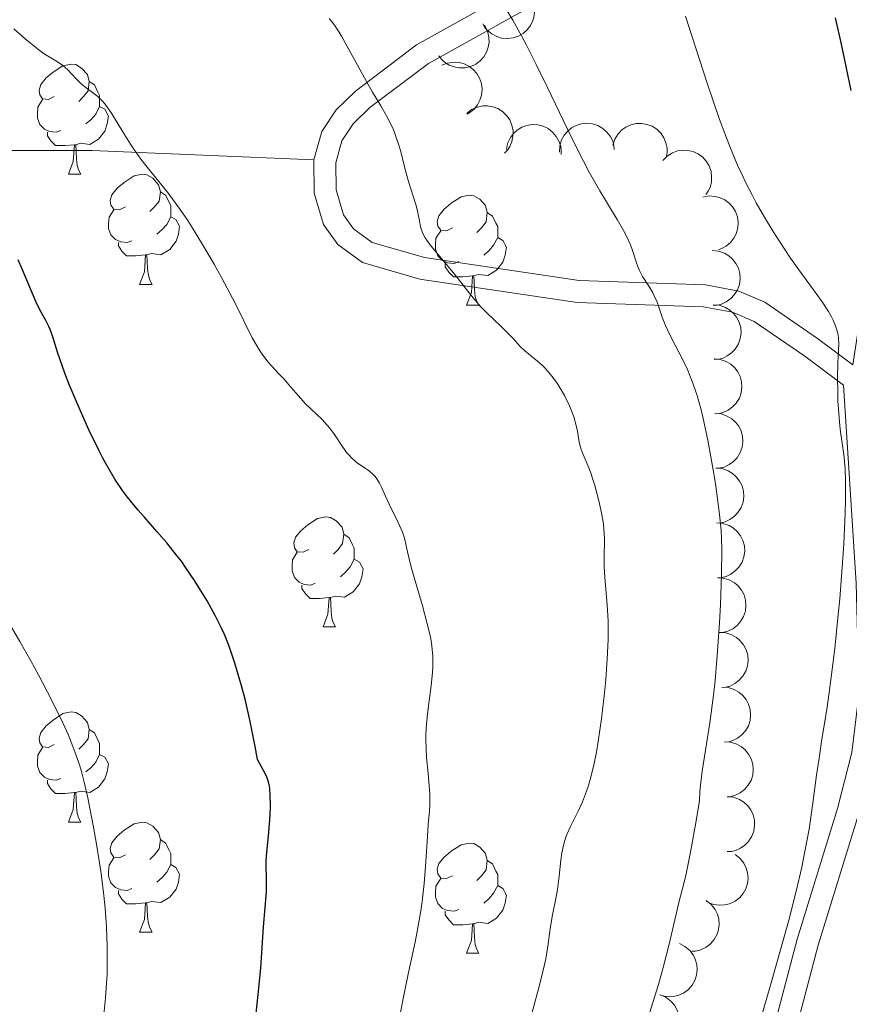
# Model space of a CAD drawing. Units: metres. Extents: x 667392 to 671919, y 4753214 to 4756293.
# Drawn here: x 669722 to 669798, y 4754571 to 4754660 of the extents above; entities that cross this region are included whole.
import ezdxf

# ---------------------------------------------------------------- set-up
doc = ezdxf.new("R2010")
doc.units = ezdxf.units.M
doc.header["$MEASUREMENT"] = 0
doc.linetypes.add('DGN Style 3', pattern=[76.43286, 54.5949, -21.83796])
for name, color, linetype, lineweight in [('Carátula', 7, 'Continuous', 0), ('Elementos auxiliares', 7, 'Continuous', 0), ('Entidades rústicas y varios', 7, 'Continuous', 0), ('Relieve y altimetría', 7, 'Continuous', 0), ('Viales y ferrocarril', 7, 'Continuous', 0)]:
    doc.layers.add(name, color=color, linetype=linetype, lineweight=lineweight)

msp = doc.modelspace()

# ---------------------------------------------------------------- linework, layer by layer
at = {"layer": 'Carátula', "color": 7, "linetype": 'Continuous', "lineweight": 0}
msp.add_3dface([(667465.09, 4753213.52), (671918.72, 4753323.91), (671845.13, 4756293.01), (667391.5, 4756182.62)], dxfattribs=at)
at = {"layer": 'Elementos auxiliares', "color": 250, "linetype": 'Continuous', "lineweight": 0}
msp.add_3dface([(668339.3, 4753629.03), (671740.06, 4753713.32), (671682.03, 4756026.68), (668282.42, 4755942.37)], dxfattribs=at)
at = {"layer": 'Entidades rústicas y varios', "color": 92, "linetype": 'Continuous', "lineweight": 0, "flags": 128}
for points, elevation in [([(669769.054, 4754662.303), (669769.258, 4754661.78), (669769.331, 4754661.198), (669769.293, 4754660.718), (669769.17, 4754660.289), (669768.959, 4754659.844), (669768.664, 4754659.45), (669768.297, 4754659.124), (669767.86, 4754658.877), (669767.38, 4754658.712), (669766.876, 4754658.651), (669766.327, 4754658.704), (669765.878, 4754658.85), (669765.438, 4754659.077), (669765.048, 4754659.378), (669764.807, 4754659.673), (669764.611, 4754660.009)], 1093.378), ([(669764.769, 4754659.863), (669765.031, 4754659.366), (669765.17, 4754658.797), (669765.187, 4754658.315), (669765.113, 4754657.875), (669764.955, 4754657.408), (669764.706, 4754656.984), (669764.379, 4754656.618), (669763.973, 4754656.323), (669763.515, 4754656.104), (669763.021, 4754655.986), (669762.47, 4754655.977), (669762.007, 4754656.071), (669761.544, 4754656.246), (669761.122, 4754656.5), (669760.849, 4754656.766), (669760.616, 4754657.077)], 1094.145), ([(669760.888, 4754656.224), (669761.411, 4754656.429), (669761.993, 4754656.504), (669762.473, 4754656.467), (669762.902, 4754656.345), (669763.348, 4754656.136), (669763.743, 4754655.842), (669764.07, 4754655.477), (669764.319, 4754655.04), (669764.485, 4754654.561), (669764.547, 4754654.057), (669764.496, 4754653.508), (669764.351, 4754653.058), (669764.125, 4754652.618), (669763.826, 4754652.227), (669763.531, 4754651.985), (669763.196, 4754651.788)], 1093.988), ([(669763.147, 4754651.846), (669763.592, 4754652.189), (669764.129, 4754652.422), (669764.601, 4754652.521), (669765.047, 4754652.523), (669765.534, 4754652.447), (669765.994, 4754652.274), (669766.411, 4754652.014), (669766.771, 4754651.664), (669767.064, 4754651.25), (669767.264, 4754650.784), (669767.367, 4754650.242), (669767.354, 4754649.769), (669767.259, 4754649.283), (669767.081, 4754648.825), (669766.865, 4754648.51), (669766.598, 4754648.228)], 1093.13), ([(669766.764, 4754648.555), (669766.875, 4754649.106), (669767.127, 4754649.635), (669767.418, 4754650.019), (669767.753, 4754650.314), (669768.171, 4754650.576), (669768.632, 4754650.748), (669769.116, 4754650.825), (669769.618, 4754650.797), (669770.111, 4754650.677), (669770.568, 4754650.457), (669771.001, 4754650.116), (669771.301, 4754649.75), (669771.549, 4754649.322), (669771.715, 4754648.859), (669771.759, 4754648.48), (669771.743, 4754648.092)], 1091.916), ([(669771.589, 4754648.314), (669771.619, 4754648.875), (669771.793, 4754649.435), (669772.026, 4754649.857), (669772.315, 4754650.196), (669772.691, 4754650.515), (669773.122, 4754650.752), (669773.591, 4754650.898), (669774.091, 4754650.942), (669774.596, 4754650.894), (669775.08, 4754650.742), (669775.558, 4754650.466), (669775.907, 4754650.148), (669776.214, 4754649.76), (669776.445, 4754649.325), (669776.543, 4754648.956), (669776.582, 4754648.57)], 1090.666), ([(669776.453, 4754648.964), (669776.629, 4754649.498), (669776.943, 4754649.993), (669777.278, 4754650.339), (669777.646, 4754650.591), (669778.092, 4754650.801), (669778.57, 4754650.916), (669779.061, 4754650.935), (669779.555, 4754650.847), (669780.03, 4754650.669), (669780.458, 4754650.395), (669780.847, 4754650.005), (669781.101, 4754649.606), (669781.295, 4754649.151), (669781.405, 4754648.671), (669781.403, 4754648.29), (669781.34, 4754647.906)], 1089.404), ([(669781, 4754647.553), (669781.394, 4754647.955), (669781.894, 4754648.26), (669782.347, 4754648.423), (669782.789, 4754648.487), (669783.281, 4754648.479), (669783.762, 4754648.371), (669784.21, 4754648.171), (669784.615, 4754647.874), (669784.963, 4754647.505), (669785.225, 4754647.071), (669785.402, 4754646.548), (669785.454, 4754646.079), (669785.428, 4754645.584), (669785.314, 4754645.105), (669785.144, 4754644.764), (669784.919, 4754644.448)], 1088.148), ([(669784.64, 4754644.219), (669785.192, 4754644.325), (669785.777, 4754644.291), (669786.243, 4754644.166), (669786.642, 4754643.967), (669787.042, 4754643.679), (669787.375, 4754643.317), (669787.63, 4754642.898), (669787.793, 4754642.423), (669787.868, 4754641.921), (669787.837, 4754641.414), (669787.684, 4754640.884), (669787.459, 4754640.469), (669787.156, 4754640.078), (669786.79, 4754639.749), (669786.456, 4754639.565), (669786.09, 4754639.434)], 1087.28), ([(669785.504, 4754639.358), (669786.064, 4754639.309), (669786.617, 4754639.116), (669787.031, 4754638.869), (669787.36, 4754638.568), (669787.666, 4754638.182), (669787.888, 4754637.742), (669788.018, 4754637.269), (669788.045, 4754636.767), (669787.98, 4754636.264), (669787.811, 4754635.786), (669787.519, 4754635.318), (669787.189, 4754634.98), (669786.79, 4754634.686), (669786.348, 4754634.47), (669785.976, 4754634.386), (669785.589, 4754634.359)], 1087.573), ([(669785.588, 4754634.427), (669786.148, 4754634.377), (669786.701, 4754634.184), (669787.115, 4754633.937), (669787.444, 4754633.636), (669787.75, 4754633.25), (669787.971, 4754632.811), (669788.101, 4754632.337), (669788.128, 4754631.836), (669788.063, 4754631.333), (669787.895, 4754630.854), (669787.603, 4754630.386), (669787.273, 4754630.048), (669786.874, 4754629.755), (669786.432, 4754629.539), (669786.06, 4754629.454), (669785.672, 4754629.427)], 1088.393), ([(669785.671, 4754629.495), (669786.231, 4754629.445), (669786.785, 4754629.253), (669787.198, 4754629.005), (669787.527, 4754628.705), (669787.834, 4754628.318), (669788.055, 4754627.879), (669788.185, 4754627.406), (669788.212, 4754626.904), (669788.147, 4754626.401), (669787.978, 4754625.923), (669787.687, 4754625.455), (669787.356, 4754625.116), (669786.958, 4754624.823), (669786.515, 4754624.607), (669786.144, 4754624.522), (669785.756, 4754624.496)], 1089.213), ([(669785.755, 4754624.532), (669786.315, 4754624.483), (669786.869, 4754624.29), (669787.282, 4754624.042), (669787.611, 4754623.742), (669787.917, 4754623.355), (669788.139, 4754622.916), (669788.269, 4754622.443), (669788.295, 4754621.941), (669788.23, 4754621.438), (669788.061, 4754620.959), (669787.77, 4754620.491), (669787.439, 4754620.153), (669787.04, 4754619.86), (669786.598, 4754619.644), (669786.226, 4754619.56), (669785.839, 4754619.533)], 1089.772), ([(669785.839, 4754619.546), (669786.398, 4754619.496), (669786.952, 4754619.303), (669787.365, 4754619.056), (669787.694, 4754618.755), (669788, 4754618.369), (669788.222, 4754617.929), (669788.352, 4754617.456), (669788.379, 4754616.954), (669788.313, 4754616.451), (669788.144, 4754615.973), (669787.853, 4754615.505), (669787.522, 4754615.167), (669787.124, 4754614.874), (669786.681, 4754614.658), (669786.31, 4754614.573), (669785.922, 4754614.547)], 1090.129), ([(669785.922, 4754614.559), (669786.482, 4754614.51), (669787.035, 4754614.317), (669787.449, 4754614.069), (669787.778, 4754613.769), (669788.084, 4754613.382), (669788.305, 4754612.943), (669788.435, 4754612.47), (669788.462, 4754611.968), (669788.397, 4754611.465), (669788.228, 4754610.986), (669787.936, 4754610.518), (669787.606, 4754610.18), (669787.207, 4754609.887), (669786.764, 4754609.671), (669786.393, 4754609.587), (669786.005, 4754609.56)], 1090.487), ([(669785.986, 4754609.569), (669786.546, 4754609.531), (669787.104, 4754609.35), (669787.523, 4754609.112), (669787.858, 4754608.818), (669788.172, 4754608.438), (669788.403, 4754608.004), (669788.543, 4754607.533), (669788.581, 4754607.033), (669788.527, 4754606.528), (669788.368, 4754606.046), (669788.087, 4754605.572), (669787.764, 4754605.227), (669787.371, 4754604.925), (669786.934, 4754604.7), (669786.564, 4754604.607), (669786.177, 4754604.572)], 1090.697), ([(669786.177, 4754604.573), (669786.738, 4754604.536), (669787.295, 4754604.355), (669787.714, 4754604.116), (669788.049, 4754603.823), (669788.364, 4754603.443), (669788.595, 4754603.009), (669788.735, 4754602.538), (669788.772, 4754602.037), (669788.718, 4754601.533), (669788.559, 4754601.051), (669788.278, 4754600.577), (669787.955, 4754600.232), (669787.563, 4754599.93), (669787.125, 4754599.705), (669786.755, 4754599.612), (669786.368, 4754599.577)], 1090.594), ([(669786.388, 4754599.593), (669786.949, 4754599.56), (669787.508, 4754599.384), (669787.929, 4754599.149), (669788.267, 4754598.859), (669788.585, 4754598.482), (669788.82, 4754598.05), (669788.964, 4754597.58), (669789.006, 4754597.08), (669788.957, 4754596.575), (669788.802, 4754596.092), (669788.525, 4754595.615), (669788.205, 4754595.267), (669787.815, 4754594.962), (669787.38, 4754594.732), (669787.011, 4754594.636), (669786.624, 4754594.598)], 1090.214), ([(669786.624, 4754594.613), (669787.185, 4754594.581), (669787.744, 4754594.405), (669788.165, 4754594.17), (669788.503, 4754593.88), (669788.82, 4754593.503), (669789.055, 4754593.071), (669789.199, 4754592.601), (669789.242, 4754592.101), (669789.192, 4754591.596), (669789.038, 4754591.113), (669788.76, 4754590.636), (669788.44, 4754590.288), (669788.051, 4754589.983), (669787.615, 4754589.753), (669787.246, 4754589.657), (669786.86, 4754589.619)], 1089.823), ([(669786.87, 4754589.628), (669787.429, 4754589.57), (669787.979, 4754589.369), (669788.389, 4754589.115), (669788.714, 4754588.81), (669789.014, 4754588.419), (669789.229, 4754587.976), (669789.352, 4754587.501), (669789.371, 4754586.999), (669789.299, 4754586.497), (669789.123, 4754586.021), (669788.824, 4754585.558), (669788.489, 4754585.224), (669788.086, 4754584.937), (669787.64, 4754584.728), (669787.268, 4754584.648), (669786.88, 4754584.628)], 1089.592), ([(669787.591, 4754584.369), (669788.034, 4754584.023), (669788.394, 4754583.56), (669788.606, 4754583.127), (669788.719, 4754582.696), (669788.765, 4754582.206), (669788.712, 4754581.717), (669788.564, 4754581.249), (669788.314, 4754580.813), (669787.985, 4754580.426), (669787.583, 4754580.117), (669787.084, 4754579.883), (669786.623, 4754579.779), (669786.129, 4754579.749), (669785.64, 4754579.809), (669785.282, 4754579.94), (669784.943, 4754580.128)], 1089.786), ([(669784.966, 4754580.166), (669785.409, 4754579.82), (669785.768, 4754579.357), (669785.981, 4754578.924), (669786.093, 4754578.493), (669786.14, 4754578.002), (669786.087, 4754577.513), (669785.938, 4754577.045), (669785.688, 4754576.61), (669785.36, 4754576.223), (669784.958, 4754575.913), (669784.458, 4754575.679), (669783.997, 4754575.575), (669783.635, 4754575.554)], 1090.448), ([(669782.52, 4754576.251), (669783.022, 4754575.998), (669783.465, 4754575.614), (669783.758, 4754575.231), (669783.952, 4754574.83), (669784.093, 4754574.358), (669784.136, 4754573.868), (669784.082, 4754573.38), (669783.921, 4754572.904), (669783.675, 4754572.46), (669783.341, 4754572.079), (669782.896, 4754571.752), (669782.464, 4754571.56), (669781.986, 4754571.435), (669781.495, 4754571.398), (669781.118, 4754571.457), (669780.748, 4754571.576)], 1090.811), ([(669780.754, 4754571.575), (669781.273, 4754571.358), (669781.741, 4754571.006), (669782.06, 4754570.644), (669782.282, 4754570.258), (669782.456, 4754569.796), (669782.533, 4754569.31), (669782.513, 4754568.82), (669782.386, 4754568.334), (669782.171, 4754567.874), (669781.865, 4754567.47), (669781.444, 4754567.113), (669781.027, 4754566.891), (669780.558, 4754566.733), (669780.071, 4754566.662), (669779.691, 4754566.695), (669779.314, 4754566.787)], 1090.908)]:
    msp.add_lwpolyline(points, dxfattribs=dict(at, elevation=elevation))
for points in [[(669725.59, 4754653.37), (669725.06, 4754653.1), (669724.53, 4754653.16), (669724.26, 4754653.53), (669724.21, 4754653.95), (669724.37, 4754654.47), (669724.85, 4754655.07), (669725.48, 4754655.6), (669726.38, 4754656.18), (669727.13, 4754656.34), (669727.56, 4754656.29), (669728.08, 4754655.97), (669728.62, 4754655.39), (669728.78, 4754654.75), (669728.66, 4754653.9), (669728.24, 4754653.37), (669727.82, 4754652.94)], [(669728.78, 4754654.75), (669729.25, 4754654.43), (669729.56, 4754653.79), (669729.72, 4754653.47), (669729.72, 4754652.89), (669729.72, 4754652.47), (669729.36, 4754651.78), (669728.94, 4754651.3), (669728.46, 4754650.88)], [(669726.18, 4754650.29), (669725.75, 4754650.13), (669725.16, 4754650.19), (669724.69, 4754650.4), (669724.26, 4754650.82), (669724.05, 4754651.41), (669724.05, 4754651.83), (669724.1, 4754652.41), (669724.53, 4754653.1)], [(669729.72, 4754652.47), (669730.18, 4754652.22), (669730.52, 4754651.6), (669730.42, 4754650.88), (669730.2, 4754650.24), (669729.62, 4754649.5), (669728.82, 4754649.02), (669727.98, 4754649.12), (669727.54, 4754648.99)], [(669727.44, 4754648.99), (669726.54, 4754648.91), (669725.7, 4754648.91), (669725.28, 4754649.34), (669724.96, 4754649.81), (669724.96, 4754650.13)], [(669726.89, 4754646.31), (669727.32, 4754647.47), (669727.44, 4754648.99), (669727.54, 4754648.99), (669727.58, 4754648.41), (669727.62, 4754647.72), (669727.68, 4754647.11), (669727.8, 4754646.71), (669728.02, 4754646.31)], [(669726.89, 4754646.31), (669728.02, 4754646.31)], [(669732.06, 4754643.33), (669731.54, 4754643.07), (669731, 4754643.12), (669730.74, 4754643.49), (669730.68, 4754643.92), (669730.84, 4754644.44), (669731.32, 4754645.03), (669731.96, 4754645.56), (669732.86, 4754646.15), (669733.6, 4754646.31), (669734.03, 4754646.25), (669734.56, 4754645.94), (669735.09, 4754645.35), (669735.25, 4754644.71), (669735.14, 4754643.86), (669734.72, 4754643.33), (669734.3, 4754642.91)], [(669735.25, 4754644.71), (669735.72, 4754644.4), (669736.04, 4754643.76), (669736.2, 4754643.44), (669736.2, 4754642.86), (669736.2, 4754642.43), (669735.83, 4754641.74), (669735.41, 4754641.26), (669734.93, 4754640.84)], [(669761.84, 4754641.43), (669761.31, 4754641.16), (669760.78, 4754641.22), (669760.51, 4754641.59), (669760.46, 4754642.01), (669760.62, 4754642.53), (669761.1, 4754643.13), (669761.73, 4754643.66), (669762.63, 4754644.24), (669763.38, 4754644.4), (669763.8, 4754644.35), (669764.33, 4754644.03), (669764.86, 4754643.45), (669765.02, 4754642.81), (669764.91, 4754641.96), (669764.49, 4754641.43), (669764.07, 4754641)], [(669732.65, 4754640.25), (669732.22, 4754640.09), (669731.64, 4754640.15), (669731.16, 4754640.36), (669730.74, 4754640.79), (669730.52, 4754641.37), (669730.52, 4754641.79), (669730.58, 4754642.38), (669731, 4754643.07)], [(669765.02, 4754642.81), (669765.5, 4754642.49), (669765.81, 4754641.85), (669765.97, 4754641.53), (669765.97, 4754640.95), (669765.97, 4754640.53), (669765.6, 4754639.84), (669765.18, 4754639.36), (669764.7, 4754638.94)], [(669736.2, 4754642.43), (669736.66, 4754642.18), (669737, 4754641.57), (669736.89, 4754640.84), (669736.68, 4754640.2), (669736.1, 4754639.46), (669735.3, 4754638.98), (669734.45, 4754639.09), (669734.02, 4754638.96)], [(669762.42, 4754638.35), (669762, 4754638.19), (669761.41, 4754638.25), (669760.94, 4754638.46), (669760.51, 4754638.88), (669760.3, 4754639.47), (669760.3, 4754639.89), (669760.35, 4754640.47), (669760.78, 4754641.16)], [(669733.91, 4754638.96), (669733.02, 4754638.87), (669732.18, 4754638.87), (669731.75, 4754639.3), (669731.43, 4754639.78), (669731.43, 4754640.09)], [(669765.97, 4754640.53), (669766.43, 4754640.28), (669766.77, 4754639.66), (669766.66, 4754638.94), (669766.45, 4754638.3), (669765.87, 4754637.56), (669765.07, 4754637.08), (669764.22, 4754637.18), (669763.79, 4754637.05)], [(669733.36, 4754636.27), (669733.8, 4754637.43), (669733.91, 4754638.96), (669734.02, 4754638.96), (669734.06, 4754638.37), (669734.09, 4754637.69), (669734.16, 4754637.07), (669734.28, 4754636.67), (669734.49, 4754636.27)], [(669763.68, 4754637.05), (669762.79, 4754636.97), (669761.95, 4754636.97), (669761.52, 4754637.4), (669761.2, 4754637.87), (669761.2, 4754638.19)], [(669733.36, 4754636.27), (669734.49, 4754636.27)], [(669763.14, 4754634.37), (669763.57, 4754635.53), (669763.68, 4754637.05), (669763.79, 4754637.05), (669763.83, 4754636.47), (669763.86, 4754635.78), (669763.93, 4754635.17), (669764.05, 4754634.77), (669764.26, 4754634.37)], [(669763.14, 4754634.37), (669764.26, 4754634.37)], [(669748.78, 4754612.14), (669748.25, 4754611.88), (669747.72, 4754611.93), (669747.45, 4754612.3), (669747.4, 4754612.73), (669747.56, 4754613.25), (669748.04, 4754613.84), (669748.67, 4754614.37), (669749.57, 4754614.96), (669750.32, 4754615.12), (669750.74, 4754615.06), (669751.27, 4754614.75), (669751.8, 4754614.16), (669751.96, 4754613.52), (669751.85, 4754612.67), (669751.43, 4754612.14), (669751.01, 4754611.72)], [(669751.96, 4754613.52), (669752.44, 4754613.21), (669752.75, 4754612.57), (669752.91, 4754612.25), (669752.91, 4754611.67), (669752.91, 4754611.24), (669752.54, 4754610.55), (669752.12, 4754610.07), (669751.64, 4754609.65)], [(669749.36, 4754609.06), (669748.94, 4754608.9), (669748.35, 4754608.96), (669747.88, 4754609.17), (669747.45, 4754609.6), (669747.24, 4754610.18), (669747.24, 4754610.6), (669747.29, 4754611.19), (669747.72, 4754611.88)], [(669752.91, 4754611.24), (669753.37, 4754610.99), (669753.71, 4754610.38), (669753.6, 4754609.65), (669753.39, 4754609.01), (669752.81, 4754608.27), (669752.01, 4754607.79), (669751.16, 4754607.9), (669750.73, 4754607.77)], [(669750.62, 4754607.77), (669749.73, 4754607.68), (669748.89, 4754607.68), (669748.46, 4754608.11), (669748.14, 4754608.59), (669748.14, 4754608.9)], [(669750.08, 4754605.08), (669750.51, 4754606.24), (669750.62, 4754607.77), (669750.73, 4754607.77), (669750.77, 4754607.18), (669750.8, 4754606.5), (669750.87, 4754605.88), (669750.99, 4754605.48), (669751.2, 4754605.08)], [(669750.08, 4754605.08), (669751.2, 4754605.08)], [(669725.59, 4754594.37), (669725.06, 4754594.11), (669724.53, 4754594.16), (669724.26, 4754594.53), (669724.21, 4754594.96), (669724.37, 4754595.48), (669724.85, 4754596.07), (669725.48, 4754596.6), (669726.38, 4754597.19), (669727.13, 4754597.35), (669727.56, 4754597.29), (669728.08, 4754596.98), (669728.62, 4754596.39), (669728.78, 4754595.75), (669728.66, 4754594.9), (669728.24, 4754594.37), (669727.82, 4754593.95)], [(669728.78, 4754595.75), (669729.25, 4754595.44), (669729.56, 4754594.8), (669729.72, 4754594.48), (669729.72, 4754593.9), (669729.72, 4754593.47), (669729.36, 4754592.78), (669728.94, 4754592.3), (669728.46, 4754591.88)], [(669726.18, 4754591.29), (669725.75, 4754591.13), (669725.16, 4754591.19), (669724.69, 4754591.4), (669724.26, 4754591.83), (669724.05, 4754592.41), (669724.05, 4754592.83), (669724.1, 4754593.42), (669724.53, 4754594.11)], [(669729.72, 4754593.47), (669730.18, 4754593.22), (669730.52, 4754592.61), (669730.42, 4754591.88), (669730.2, 4754591.24), (669729.62, 4754590.5), (669728.82, 4754590.02), (669727.98, 4754590.13), (669727.54, 4754590)], [(669727.44, 4754590), (669726.54, 4754589.91), (669725.7, 4754589.91), (669725.28, 4754590.34), (669724.96, 4754590.82), (669724.96, 4754591.13)], [(669726.89, 4754587.31), (669727.32, 4754588.47), (669727.44, 4754590), (669727.54, 4754590), (669727.58, 4754589.41), (669727.62, 4754588.73), (669727.68, 4754588.11), (669727.8, 4754587.71), (669728.02, 4754587.31)], [(669726.89, 4754587.31), (669728.02, 4754587.31)], [(669732.06, 4754584.34), (669731.54, 4754584.07), (669731, 4754584.13), (669730.74, 4754584.5), (669730.68, 4754584.92), (669730.84, 4754585.44), (669731.32, 4754586.04), (669731.96, 4754586.57), (669732.86, 4754587.15), (669733.6, 4754587.31), (669734.03, 4754587.26), (669734.56, 4754586.94), (669735.09, 4754586.36), (669735.25, 4754585.72), (669735.14, 4754584.87), (669734.72, 4754584.34), (669734.3, 4754583.91)], [(669735.25, 4754585.72), (669735.72, 4754585.4), (669736.04, 4754584.76), (669736.2, 4754584.44), (669736.2, 4754583.86), (669736.2, 4754583.44), (669735.83, 4754582.75), (669735.41, 4754582.27), (669734.93, 4754581.85)], [(669761.84, 4754582.43), (669761.31, 4754582.17), (669760.78, 4754582.22), (669760.51, 4754582.59), (669760.46, 4754583.02), (669760.62, 4754583.54), (669761.1, 4754584.13), (669761.73, 4754584.66), (669762.63, 4754585.25), (669763.38, 4754585.41), (669763.8, 4754585.35), (669764.33, 4754585.04), (669764.86, 4754584.45), (669765.02, 4754583.81), (669764.91, 4754582.96), (669764.49, 4754582.43), (669764.07, 4754582.01)], [(669732.65, 4754581.26), (669732.22, 4754581.1), (669731.64, 4754581.16), (669731.16, 4754581.37), (669730.74, 4754581.79), (669730.52, 4754582.38), (669730.52, 4754582.8), (669730.58, 4754583.38), (669731, 4754584.07)], [(669736.2, 4754583.44), (669736.66, 4754583.19), (669737, 4754582.57), (669736.89, 4754581.85), (669736.68, 4754581.21), (669736.1, 4754580.47), (669735.3, 4754579.99), (669734.45, 4754580.09), (669734.02, 4754579.96)], [(669765.02, 4754583.81), (669765.5, 4754583.5), (669765.81, 4754582.86), (669765.97, 4754582.54), (669765.97, 4754581.96), (669765.97, 4754581.53), (669765.6, 4754580.84), (669765.18, 4754580.36), (669764.7, 4754579.94)], [(669762.42, 4754579.35), (669762, 4754579.19), (669761.41, 4754579.25), (669760.94, 4754579.46), (669760.51, 4754579.89), (669760.3, 4754580.47), (669760.3, 4754580.89), (669760.35, 4754581.48), (669760.78, 4754582.17)], [(669765.97, 4754581.53), (669766.43, 4754581.28), (669766.77, 4754580.67), (669766.66, 4754579.94), (669766.45, 4754579.3), (669765.87, 4754578.56), (669765.07, 4754578.08), (669764.22, 4754578.19), (669763.79, 4754578.06)], [(669733.91, 4754579.96), (669733.02, 4754579.88), (669732.18, 4754579.88), (669731.75, 4754580.31), (669731.43, 4754580.78), (669731.43, 4754581.1)], [(669733.36, 4754577.28), (669733.8, 4754578.44), (669733.91, 4754579.96), (669734.02, 4754579.96), (669734.06, 4754579.38), (669734.09, 4754578.69), (669734.16, 4754578.08), (669734.28, 4754577.68), (669734.49, 4754577.28)], [(669763.68, 4754578.06), (669762.79, 4754577.97), (669761.95, 4754577.97), (669761.52, 4754578.4), (669761.2, 4754578.88), (669761.2, 4754579.19)], [(669763.14, 4754575.37), (669763.57, 4754576.53), (669763.68, 4754578.06), (669763.79, 4754578.06), (669763.83, 4754577.47), (669763.86, 4754576.79), (669763.93, 4754576.17), (669764.05, 4754575.77), (669764.26, 4754575.37)], [(669733.36, 4754577.28), (669734.49, 4754577.28)], [(669763.14, 4754575.37), (669764.26, 4754575.37)]]:
    msp.add_lwpolyline(points, dxfattribs=at)
at = {"layer": 'Relieve y altimetría', "color": 36, "linetype": 'Continuous', "lineweight": 0, "flags": 128}
for points, elevation in [([(669759.36, 4754640.52), (669759.17, 4754640.86), (669759.08, 4754641.07), (669758.95, 4754641.5), (669758.84, 4754642.06), (669758.68, 4754642.94), (669758.55, 4754643.45), (669758.28, 4754644.31), (669757.85, 4754645.65), (669757.63, 4754646.41), (669757.42, 4754647.22), (669757.14, 4754648.36), (669756.97, 4754648.95), (669756.67, 4754649.84), (669756.5, 4754650.28), (669756.3, 4754650.73), (669755.84, 4754651.62), (669755.33, 4754652.52), (669754.57, 4754653.79), (669754.18, 4754654.46), (669751.74, 4754658.89), (669751.54, 4754659.23), (669751.16, 4754659.8), (669750.83, 4754660.23), (669750.62, 4754660.47)], 1090), ([(669779.65, 4754569.44), (669780.61, 4754572.53), (669781.04, 4754574.06), (669781.59, 4754576.21), (669782.18, 4754578.81), (669782.46, 4754580), (669782.88, 4754581.6), (669783.12, 4754582.59), (669783.53, 4754584.57), (669784.04, 4754587.43), (669784.34, 4754589.29), (669784.39, 4754590.1), (669784.45, 4754590.68), (669784.6, 4754591.94), (669785.28, 4754596.36), (669785.62, 4754598.88), (669785.76, 4754600.2), (669786, 4754602.88), (669786.17, 4754605.49), (669786.25, 4754607.11), (669786.35, 4754609.9), (669786.39, 4754612.1), (669786.36, 4754613.21), (669786.32, 4754613.89), (669786.17, 4754615.33), (669785.79, 4754618.14), (669785.53, 4754619.73), (669785.1, 4754622.1), (669784.69, 4754624.05), (669784.46, 4754624.96), (669784.1, 4754626.24), (669783.69, 4754627.42), (669783.47, 4754627.98), (669783.24, 4754628.51), (669782.76, 4754629.52), (669781.82, 4754631.33), (669781.42, 4754632.15), (669781.25, 4754632.54), (669780.96, 4754633.29), (669780.48, 4754634.64), (669780.23, 4754635.23), (669780.09, 4754635.5), (669779.78, 4754636.01), (669779.15, 4754637), (669778.88, 4754637.53), (669778.76, 4754637.81), (669778.55, 4754638.43), (669778.24, 4754639.37), (669778.05, 4754639.88), (669777.67, 4754640.73), (669777.43, 4754641.18), (669776.84, 4754642.19), (669775.26, 4754644.79), (669774.3, 4754646.5), (669773.79, 4754647.49), (669772.7, 4754649.65), (669770.49, 4754654.21), (669769.47, 4754656.31), (669768.55, 4754658.11), (669768.13, 4754658.91), (669767.34, 4754660.34), (669766.83, 4754661.18)], 1085), ([(669789.99, 4754569.65), (669790.76, 4754572.24), (669792.07, 4754576.88), (669792.47, 4754578.39), (669793.14, 4754581.02), (669793.66, 4754583.22), (669793.92, 4754584.49), (669794.32, 4754586.68), (669794.64, 4754588.82), (669795.01, 4754591.6), (669795.23, 4754593.13), (669795.5, 4754594.86), (669795.93, 4754597.56), (669796.16, 4754599.1), (669796.5, 4754601.68), (669796.67, 4754603.11), (669796.99, 4754606.21), (669797.12, 4754607.65), (669797.35, 4754610.53), (669797.48, 4754612.62), (669797.62, 4754615.46), (669797.65, 4754616.69), (669797.65, 4754617.76), (669797.64, 4754618.38), (669797.6, 4754619.47), (669797.48, 4754620.77), (669797.19, 4754622.86), (669797.13, 4754623.39), (669797.03, 4754624.52), (669796.96, 4754625.68), (669796.93, 4754626.44), (669796.92, 4754627.83), (669796.95, 4754629.09), (669797.01, 4754630.33), (669797.03, 4754630.82), (669797, 4754631.43), (669796.95, 4754631.79), (669796.89, 4754632.02), (669796.74, 4754632.5), (669796.53, 4754633.02), (669796.38, 4754633.32), (669796.11, 4754633.81), (669795.53, 4754634.69), (669794.73, 4754635.79), (669793.39, 4754637.61), (669792.64, 4754638.67), (669791.59, 4754640.24), (669791.06, 4754641.08), (669790.28, 4754642.38), (669789.52, 4754643.71), (669789.16, 4754644.38), (669788.54, 4754645.58), (669788.25, 4754646.19), (669787.81, 4754647.14), (669787.16, 4754648.68), (669786.5, 4754650.41), (669786.15, 4754651.37), (669785.06, 4754654.59), (669783.66, 4754658.9), (669783.07, 4754660.69)], 1080), ([(669756.08, 4754616.26), (669755.75, 4754616.99), (669755.38, 4754617.82), (669755.21, 4754618.18), (669754.96, 4754618.58), (669754.82, 4754618.77), (669754.58, 4754619.02), (669754.16, 4754619.37), (669753.81, 4754619.6), (669753.29, 4754619.95), (669753.03, 4754620.15), (669752.62, 4754620.5), (669752.43, 4754620.71), (669752.24, 4754620.94), (669751.87, 4754621.46), (669751.11, 4754622.62), (669750.68, 4754623.19), (669750.45, 4754623.46), (669749.97, 4754623.97), (669748.95, 4754624.94), (669748.46, 4754625.41), (669747.79, 4754626.15), (669746.94, 4754627.14), (669746.51, 4754627.64), (669746.05, 4754628.13), (669745.4, 4754628.82), (669745.07, 4754629.2), (669744.58, 4754629.84), (669744.34, 4754630.19), (669744.1, 4754630.58), (669743.62, 4754631.42), (669742.08, 4754634.51), (669740.82, 4754636.89), (669740.14, 4754638.11), (669739.09, 4754639.92), (669738.15, 4754641.45), (669737.68, 4754642.18), (669736.97, 4754643.22), (669735.91, 4754644.67), (669734.85, 4754645.99), (669733.93, 4754647.11), (669733.48, 4754647.68), (669732.84, 4754648.58), (669732.53, 4754649.05), (669731.93, 4754650.02), (669730.81, 4754651.86), (669730.29, 4754652.6), (669730.04, 4754652.9), (669729.55, 4754653.38), (669729.08, 4754653.75), (669728.48, 4754654.18), (669728.19, 4754654.4), (669727.98, 4754654.59), (669727.58, 4754655), (669726.78, 4754655.84), (669726.38, 4754656.2), (669726.17, 4754656.36), (669725.72, 4754656.64), (669724.68, 4754657.27), (669724.05, 4754657.71), (669722.95, 4754658.62), (669721.91, 4754659.53)], 1095), ([(669768.96, 4754569.44), (669769.7, 4754572.12), (669769.97, 4754573.19), (669770.34, 4754574.85), (669770.55, 4754576.01), (669770.74, 4754577.58), (669770.94, 4754578.72), (669771.26, 4754580.35), (669771.41, 4754581.17), (669771.57, 4754582.38), (669771.73, 4754583.86), (669771.82, 4754584.5), (669771.98, 4754585.33), (669772.14, 4754585.84), (669772.26, 4754586.18), (669772.6, 4754586.92), (669773.29, 4754588.32), (669773.68, 4754589.17), (669774.06, 4754590.13), (669774.23, 4754590.64), (669774.4, 4754591.19), (669774.7, 4754592.37), (669774.96, 4754593.69), (669775.12, 4754594.64), (669775.42, 4754596.73), (669775.69, 4754599.08), (669775.81, 4754600.31), (669775.94, 4754602.15), (669776.02, 4754603.94), (669776.03, 4754604.79), (669776.02, 4754605.61), (669775.95, 4754607.11), (669775.74, 4754609.6), (669775.67, 4754610.58), (669775.66, 4754611.01), (669775.67, 4754611.76), (669775.7, 4754612.68), (669775.7, 4754613.17), (669775.65, 4754613.98), (669775.59, 4754614.45), (669775.41, 4754615.48), (669775.18, 4754616.57), (669774.81, 4754617.97), (669774.61, 4754618.59), (669774.47, 4754619.01), (669774.2, 4754619.71), (669773.74, 4754620.77), (669773.57, 4754621.23), (669773.51, 4754621.46), (669773.4, 4754621.92), (669773.23, 4754622.91), (669773.12, 4754623.44), (669772.9, 4754624.21), (669772.75, 4754624.61), (669772.5, 4754625.22), (669772.04, 4754626.15), (669771.57, 4754626.97), (669771.31, 4754627.36), (669770.9, 4754627.93), (669770.48, 4754628.44), (669770.26, 4754628.68), (669770.04, 4754628.9), (669769.6, 4754629.29), (669768.78, 4754629.94), (669768.43, 4754630.23), (669768, 4754630.66), (669767.41, 4754631.31), (669767.01, 4754631.72), (669766.24, 4754632.46), (669765.01, 4754633.64), (669764.41, 4754634.27), (669763.58, 4754635.23), (669762.05, 4754637.2), (669759.8, 4754639.91), (669759.36, 4754640.52)], 1090), ([(669757.07, 4754569.64), (669757.38, 4754571.39), (669757.94, 4754574.04), (669758.45, 4754576.37), (669758.68, 4754577.52), (669758.98, 4754579.23), (669759.1, 4754580.08), (669759.28, 4754581.72), (669759.4, 4754583.28), (669759.57, 4754586), (669759.65, 4754587.09), (669759.75, 4754588.34), (669759.78, 4754588.92), (669759.78, 4754589.8), (669759.77, 4754590.25), (669759.63, 4754591.73), (669759.49, 4754593.2), (669759.45, 4754593.99), (669759.43, 4754594.8), (669759.44, 4754595.22), (669759.47, 4754595.87), (669759.59, 4754597.18), (669759.92, 4754599.76), (669760.04, 4754600.92), (669760.07, 4754601.45), (669760.06, 4754602.43), (669759.98, 4754603.37), (669759.87, 4754604), (669759.79, 4754604.43), (669759.56, 4754605.36), (669759.08, 4754607.14), (669758.37, 4754609.58), (669758.07, 4754610.64), (669757.77, 4754611.91), (669757.47, 4754613.16), (669757.29, 4754613.72), (669756.92, 4754614.58), (669756.08, 4754616.26)], 1095), ([(669730.04, 4754569.2), (669730.26, 4754571.3), (669730.35, 4754572.61), (669730.39, 4754573.45), (669730.42, 4754575.09), (669730.41, 4754575.99), (669730.34, 4754577.75), (669730.21, 4754579.48), (669730.1, 4754580.62), (669729.82, 4754582.86), (669729.44, 4754585.31), (669729.17, 4754586.86), (669728.64, 4754589.53), (669728.29, 4754591.06), (669728.07, 4754591.91), (669727.91, 4754592.44), (669727.56, 4754593.47), (669727.14, 4754594.6), (669726.87, 4754595.24), (669726.38, 4754596.34), (669725.37, 4754598.4), (669724.16, 4754600.71), (669723.49, 4754601.95), (669722.45, 4754603.77), (669721.47, 4754605.42)], 1105)]:
    msp.add_lwpolyline(points, dxfattribs=dict(at, elevation=elevation))
at = {"layer": 'Relieve y altimetría', "color": 36, "linetype": 'Continuous', "lineweight": 30, "flags": 128}
for points, elevation in [([(669798.17, 4754653.93), (669797.56, 4754656.83), (669797.23, 4754658.41), (669796.73, 4754660.55)], 1075), ([(669743.44, 4754596.46), (669742.96, 4754598.5), (669742.63, 4754599.71), (669742.03, 4754601.77), (669741.63, 4754602.97), (669741.45, 4754603.48), (669741.08, 4754604.4), (669740.83, 4754604.96), (669740.24, 4754606.12), (669739.5, 4754607.46), (669739.07, 4754608.18), (669738.36, 4754609.32), (669737.57, 4754610.48), (669737.16, 4754611.06), (669736.73, 4754611.62), (669735.84, 4754612.73), (669734.94, 4754613.78), (669733.78, 4754615.1), (669733.24, 4754615.72), (669732.26, 4754616.91), (669731.8, 4754617.52), (669731.11, 4754618.54), (669730.39, 4754619.75), (669730.01, 4754620.46), (669729.61, 4754621.25), (669728.78, 4754622.98), (669727.94, 4754624.82), (669726.95, 4754627.17), (669726.55, 4754628.2), (669726.3, 4754628.88), (669725.91, 4754630.01), (669725.42, 4754631.6), (669725.21, 4754632.18), (669725.09, 4754632.45), (669724.83, 4754632.98), (669724.22, 4754634.08), (669723.9, 4754634.72), (669723.41, 4754635.87), (669722.7, 4754637.6), (669722.29, 4754638.5)], 1100), ([(669743.97, 4754569.91), (669744.17, 4754571.63), (669744.4, 4754574.01), (669744.65, 4754577.78), (669744.78, 4754579.55), (669744.9, 4754580.95), (669744.93, 4754581.46), (669744.92, 4754582.23), (669744.88, 4754583.28), (669744.88, 4754583.8), (669744.94, 4754584.58), (669745.07, 4754585.73), (669745.14, 4754586.4), (669745.24, 4754587.94), (669745.27, 4754588.73), (669745.26, 4754589.81), (669745.23, 4754590.34), (669745.19, 4754590.59), (669745.1, 4754590.97), (669744.95, 4754591.39), (669744.85, 4754591.63), (669744.65, 4754592.02), (669744.09, 4754593), (669743.89, 4754594.2), (669743.44, 4754596.46)], 1100)]:
    msp.add_lwpolyline(points, dxfattribs=dict(at, elevation=elevation))
at = {"layer": 'Viales y ferrocarril', "color": 250, "linetype": 'DGN Style 3', "lineweight": 0}
for points in [[(669749.22, 4754647.6, 1091.83), (669749.95, 4754650.18, 1090.96), (669751.25, 4754652.16, 1090.08), (669753.01, 4754653.88, 1089.04), (669758.57, 4754658.08, 1085.9), (669778.87, 4754669.4, 1079.62)], [(669346.52, 4754570.47, 1149.59), (669369.02, 4754575.97, 1148.85), (669414.02, 4754580.97, 1144.95), (669440.52, 4754578.47, 1140), (669477.52, 4754572.97, 1140), (669495.02, 4754571.97, 1140), (669523.02, 4754574.47, 1140), (669550.02, 4754581.97, 1137.55), (669579.02, 4754596.97, 1132.46), (669622.02, 4754620.47, 1123.18), (669662.52, 4754638.47, 1113.28), (669703.02, 4754648.47, 1102.45), (669729.02, 4754648.47, 1096.15), (669749.22, 4754647.6, 1091.83)], [(669797.47, 4754627.1, 1080.44), (669793.93, 4754629.73, 1080.12), (669789.32, 4754632.88, 1081.14), (669787.34, 4754633.75, 1081.78), (669784.67, 4754634.23, 1082.74), (669773.21, 4754634.62, 1087.18), (669758.88, 4754636.75, 1090.66), (669753.65, 4754638.28, 1091.83), (669751.4, 4754639.92, 1092.52), (669750.12, 4754641.72, 1093), (669749.27, 4754644.58, 1091.83), (669749.22, 4754647.6, 1091.83)], [(669757.93, 4754509.65, 1067), (669759.36, 4754514.13, 1068.19), (669761.64, 4754518.35, 1068.91), (669763.06, 4754520.21, 1069.34), (669765.23, 4754522.42, 1070.26), (669772.96, 4754527.56, 1073.8), (669778.3, 4754531.88, 1076.17), (669780.03, 4754533.71, 1076.99), (669781.93, 4754537.22, 1078.73), (669791.07, 4754560.58, 1078.75), (669795.16, 4754576.1, 1079.3), (669798.82, 4754588, 1078.15), (669800.21, 4754593.29, 1078.03), (669800.79, 4754598.26, 1078.48), (669800.77, 4754603.28, 1079.32), (669800.62, 4754609.16, 1079.82), (669799.56, 4754625.24, 1079.9)]]:
    msp.add_polyline3d(points, dxfattribs=at)
at = {"layer": 'Viales y ferrocarril', "color": 250, "linetype": 'Continuous', "lineweight": 0}
for points in [[(669801.35, 4754661.67, 1073.8), (669801.2, 4754659.15, 1074), (669800.79, 4754652.55, 1073.8), (669800.45, 4754645.13, 1075), (669800.07, 4754640.37, 1076.23), (669798.3, 4754628.96, 1080.4), (669795.09, 4754631.35, 1080.12), (669790.31, 4754634.64, 1081.14), (669787.92, 4754635.67, 1081.78), (669784.89, 4754636.23, 1082.74), (669773.39, 4754636.62, 1087.18), (669759.3, 4754638.71, 1090.66), (669754.55, 4754640.1, 1091.84), (669752.84, 4754641.34, 1092.52), (669751.94, 4754642.6, 1093), (669751.27, 4754644.88, 1091.84), (669751.22, 4754647.34, 1091.84), (669751.79, 4754649.34, 1090.96), (669752.81, 4754650.88, 1090.09), (669754.32, 4754652.37, 1089.04), (669759.67, 4754656.4, 1085.9), (669779.85, 4754667.66, 1079.62)], [(669797.47, 4754627.1, 1080.44), (669798.62, 4754609.06, 1079.82), (669798.77, 4754603.26, 1079.32), (669798.79, 4754598.38, 1078.48), (669798.23, 4754593.65, 1078.03), (669796.91, 4754588.54, 1078.15), (669793.24, 4754576.64, 1079.3), (669789.18, 4754561.2, 1078.75), (669780.11, 4754538.06, 1078.73), (669778.39, 4754534.89, 1076.99), (669776.94, 4754533.35, 1076.17), (669771.78, 4754529.18, 1073.8), (669763.95, 4754523.98, 1070.26), (669761.54, 4754521.53, 1069.35), (669760.67, 4754520.38, 1067.47), (669746.16, 4754514.31, 1073.72), (669734.31, 4754508.1, 1079.77), (669724.85, 4754504.19, 1085.59), (669722.51, 4754502.8, 1086.32), (669721.22, 4754501.04, 1086.75)]]:
    msp.add_polyline3d(points, dxfattribs=at)

doc.saveas('drawing.dxf')
